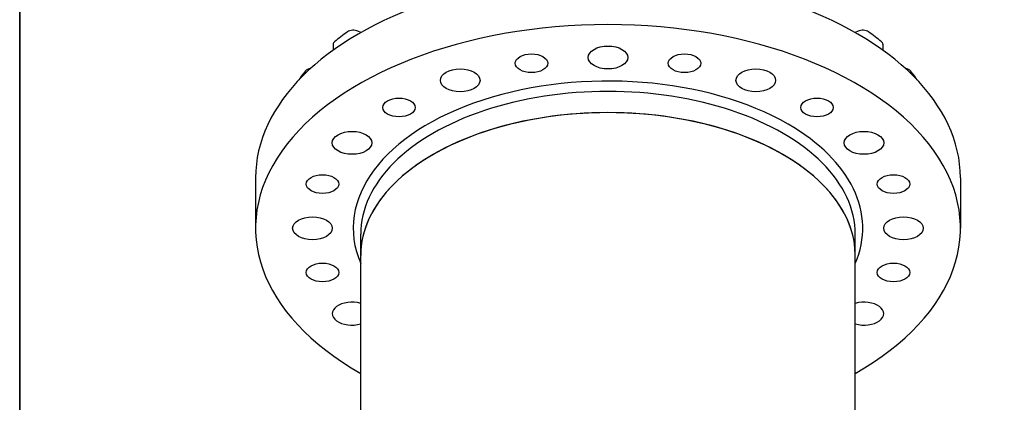
# Model space of a CAD drawing. Units: millimetres. Extents: x 382 to 8830, y 35 to 4953.
# Drawn here: x 382 to 1685, y 3716 to 4222 of the extents above; entities that cross this region are included whole.
import ezdxf

# ---------------------------------------------------------------- set-up
doc = ezdxf.new("R2010")
doc.units = ezdxf.units.MM
doc.header["$LTSCALE"] = 18.181818
doc.layers.add('Sketch Geometry(Hillmar_metric)', color=7, linetype='Continuous', lineweight=25)
doc.layers.add('Visible Edges(Hillmar_metric)', color=7, linetype='Continuous', lineweight=25)

# ---------------------------------------------------------------- blocks, each defined once
blk = doc.blocks.new('Borders Default Border')
at = {"layer": 'Sketch Geometry(Hillmar_metric)', "flags": 128}
blk.add_lwpolyline([(21, 12), (21, 272.4), (209, 272.4), (209, 12), (21, 12)], dxfattribs=at)

msp = doc.modelspace()

# ---------------------------------------------------------------- linework, layer by layer
at = {"layer": 'Sketch Geometry(Hillmar_metric)'}
msp.add_line((381.8086, 4407.273), (381.8086, 2922.5065), dxfattribs=at)
at = {"layer": 'Visible Edges(Hillmar_metric)'}
for p, q in [((833.1466, 4204.631), (829.4517, 4206.421)), ((1491.1431, 4206.421), (1487.4482, 4204.631)), ((796.597, 4189.193), (796.597, 4181.279)), ((1523.9979, 4189.193), (1523.9979, 4181.279)), ((693.9338, 4012.7392), (693.9338, 3945.9349)), ((1626.6611, 4012.7392), (1626.6611, 3945.9349)), ((833.0247, 3909.8606), (833.0247, 3937.9184)), ((1487.5701, 3909.8606), (1487.5701, 3937.9184)), ((833.0247, 3604.6594), (833.0247, 3909.8606)), ((1487.5701, 3604.6594), (1487.5701, 3909.8606))]:
    msp.add_line(p, q, dxfattribs=at)
for centre, major_axis, start_param, end_param in [((1160.2974, 4012.7392), (466.3636, 0), 0, 3.141592654), ((1160.2974, 3945.9349), (-466.3636, 0), 2.348653423, 7.076124538), ((1160.2974, 4046.1413), (-441.8182, 0), 5.607782836, 5.672354731), ((823.1407, 4202.0787), (-9.8182, 0), 4.01425728, 5.607782836), ((1497.4541, 4202.0787), (-9.8182, 0), 3.816995125, 5.410520681), ((1160.2974, 4046.1413), (-441.8182, 0), 3.752423229, 3.816995125), ((806.4151, 4189.193), (-9.8182, 0), 5.672354731, 6.283185307), ((1514.1797, 4189.193), (9.8182, 0), 0, 0.610830576), ((768.7788, 4151.5566), (-9.8182, 0), 4.934811876, 5.846818332), ((1160.2974, 3945.9349), (-337.0909, 0), 3.926990817, 6.52513039), ((1551.8161, 4151.5566), (-9.8182, 0), 3.577959629, 4.489966084), ((1160.2974, 4046.1413), (-441.8182, 0), 5.846818332, 5.903555852), ((1160.2974, 4046.1413), (441.8182, 0), 0.379629455, 0.436366975), ((1160.2974, 3937.9184), (327.2727, 0), 0, 3.141592654), ((1160.2974, 3909.8606), (327.2727, 0), 0, 3.141592675), ((1160.2974, 3909.8606), (327.2727, 0), 0, 3.141592633), ((1160.2974, 3945.9349), (337.0909, 0), 6.041240224, 7.068583471), ((821.6028, 3833.0367), (-26.1818, 0), 4.260957046, 8.305413568), ((1498.9921, 3833.0367), (26.1818, 0), 4.260957046, 8.305413569)]:
    msp.add_ellipse(centre, major_axis=major_axis, ratio=0.577350269, start_param=start_param, end_param=end_param, dxfattribs=at)
for centre, major_axis in [((1160.2974, 4171.7314), (-26.1818, 0)), ((1059.0756, 4164.0375), (-21.4454, 0)), ((1261.5192, 4164.0375), (-21.4454, 0)), ((964.752, 4141.4804), (-26.1818, 0)), ((1355.8429, 4141.4804), (-26.1818, 0)), ((883.7544, 4105.5971), (-21.4454, 0)), ((1436.8405, 4105.5971), (-21.4454, 0)), ((821.6028, 4058.8332), (-26.1818, 0)), ((1498.9921, 4058.8332), (-26.1818, 0)), ((782.5326, 4004.3754), (21.4454, 0)), ((1538.0622, 4004.3754), (-21.4454, 0)), ((769.2065, 3945.9349), (26.1818, 0)), ((1551.3883, 3945.9349), (-26.1818, 0)), ((782.5326, 3887.4945), (21.4454, 0)), ((1538.0622, 3887.4945), (-21.4454, 0))]:
    msp.add_ellipse(centre, major_axis=major_axis, ratio=0.577350269, dxfattribs=at)

# ---------------------------------------------------------------- block references
at = {"xscale": 18.18181818181818, "yscale": 18.18181818181818, "zscale": 18.18181818181818}
msp.add_blockref('Borders Default Border', (0, 0), dxfattribs=at)

doc.saveas('drawing.dxf')
